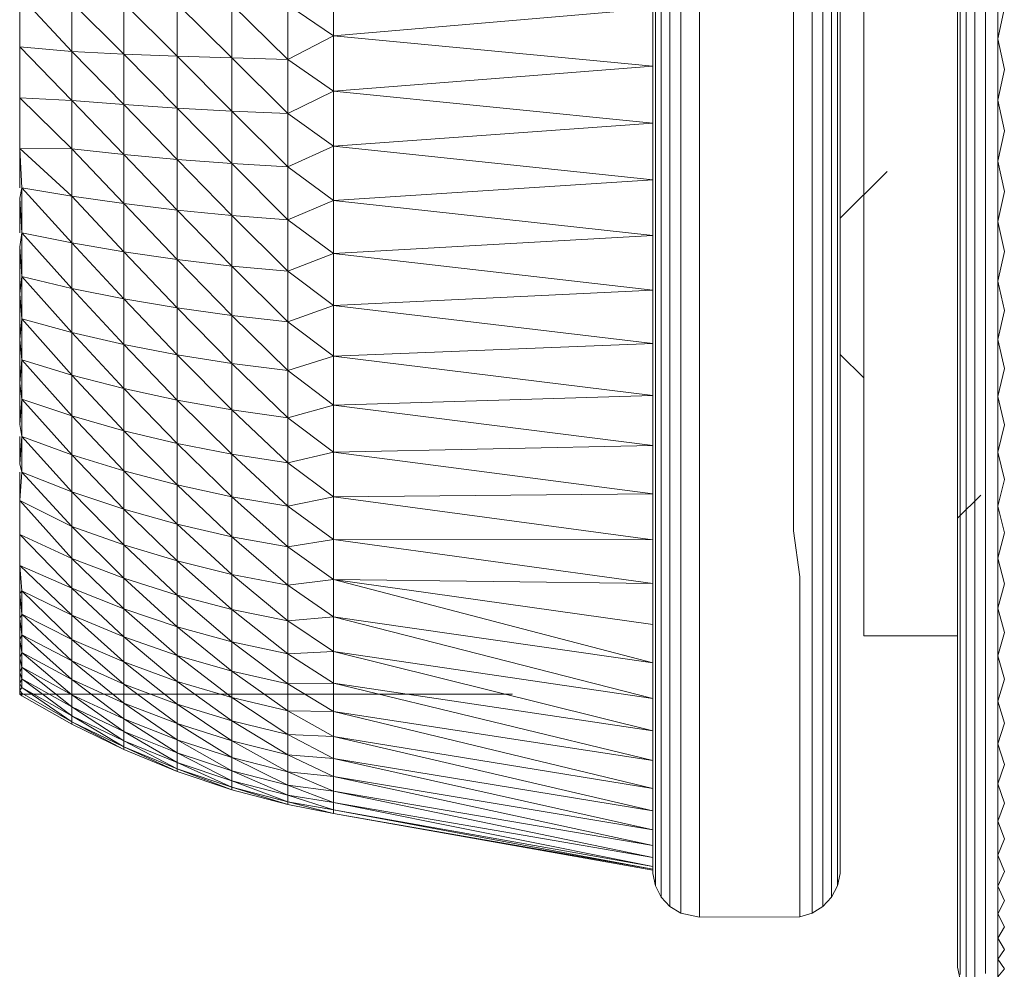
# Model space of a CAD drawing. Units: millimetres. Extents: x 1162 to 7882, y -2168 to 2584.
# Drawn here: x 4188 to 4209, y 875 to 895 of the extents above; entities that cross this region are included whole.
import ezdxf

# ---------------------------------------------------------------- set-up
doc = ezdxf.new("R2010")
doc.units = ezdxf.units.MM

# ---------------------------------------------------------------- blocks, each defined once
blk = doc.blocks.new('30036_dwg-456055-East')
at = {"lineweight": 9}
for p, q in [((870.996, 455.75), (870.996, 454.561)), ((877.808, 455.757), (877.808, 454.559)), ((877.863, 455.757), (877.863, 454.543)), ((877.989, 455.757), (877.989, 454.527)), ((878.175, 455.757), (878.175, 454.515)), ((878.407, 455.757), (878.407, 454.506)), ((878.806, 455.757), (878.806, 454.501)), ((880.806, 454.501), (880.806, 455.757)), ((881.204, 454.506), (881.204, 455.757)), ((881.437, 454.515), (881.437, 455.757)), ((881.623, 454.527), (881.623, 455.757)), ((881.748, 454.543), (881.748, 455.757)), ((881.803, 454.559), (881.803, 455.757)), ((882.306, 455.757), (882.306, 454.71)), ((884.308, 455.809), (884.308, 454.549)), ((884.363, 454.533), (884.363, 455.809)), ((884.489, 455.81), (884.489, 454.519)), ((884.674, 455.81), (884.674, 454.508)), ((884.907, 455.811), (884.907, 454.5)), ((885.169, 455.811), (885.169, 454.496)), ((864.306, 454.324), (864.306, 455.423)), ((864.306, 455.423), (865.42, 454.222)), ((866.527, 454.17), (865.42, 455.27)), ((865.42, 455.27), (865.42, 454.222)), ((867.666, 454.125), (866.527, 455.254)), ((866.527, 455.254), (866.527, 454.17)), ((868.833, 454.087), (867.666, 455.24)), ((867.666, 455.24), (867.666, 454.125)), ((870.023, 454.056), (868.833, 455.227)), ((868.833, 455.227), (868.833, 454.087)), ((870.023, 455.218), (870.996, 454.561)), ((870.023, 455.218), (870.023, 454.056)), ((877.806, 455.141), (870.996, 454.561)), ((881.806, 453.914), (881.806, 455.141)), ((884.306, 455.26), (884.306, 454.313)), ((885.306, 455.153), (885.169, 454.496)), ((882.306, 454.71), (882.306, 453.67)), ((870.996, 454.561), (870.023, 454.056)), ((877.806, 453.914), (870.996, 454.561)), ((870.996, 454.561), (870.996, 453.378)), ((877.808, 454.559), (877.808, 453.367)), ((877.863, 454.543), (877.863, 453.333)), ((877.989, 454.527), (877.989, 453.303)), ((878.175, 454.515), (878.175, 453.278)), ((878.407, 454.506), (878.407, 453.26)), ((878.806, 454.501), (878.806, 453.25)), ((880.806, 453.25), (880.806, 454.501)), ((881.204, 453.26), (881.204, 454.506)), ((881.437, 453.278), (881.437, 454.515)), ((881.623, 453.303), (881.623, 454.527)), ((881.748, 453.333), (881.748, 454.543)), ((881.803, 453.367), (881.803, 454.559)), ((881.806, 453.499), (881.806, 454.527)), ((884.308, 454.549), (884.308, 453.293)), ((884.363, 453.262), (884.363, 454.533)), ((884.489, 453.233), (884.489, 454.519)), ((884.674, 454.508), (884.674, 453.21)), ((884.907, 454.5), (884.907, 453.194)), ((885.169, 454.496), (885.306, 453.839)), ((885.169, 454.496), (885.169, 453.185)), ((864.306, 453.232), (864.306, 454.324)), ((864.306, 454.324), (865.42, 453.18)), ((864.306, 454.324), (865.42, 454.222)), ((884.306, 454.313), (884.306, 453.154)), ((865.42, 453.18), (865.42, 454.222)), ((866.527, 454.17), (865.42, 454.222)), ((866.527, 453.093), (865.42, 454.222)), ((867.666, 454.125), (866.527, 454.17)), ((867.666, 453.017), (866.527, 454.17)), ((866.527, 454.17), (866.527, 453.093)), ((868.833, 454.087), (867.666, 454.125)), ((868.833, 452.953), (867.666, 454.125)), ((867.666, 454.125), (867.666, 453.017)), ((870.023, 454.056), (868.833, 454.087)), ((870.023, 452.902), (868.833, 454.087)), ((868.833, 454.087), (868.833, 452.953)), ((870.023, 454.056), (870.996, 453.378)), ((870.023, 454.056), (870.023, 452.902)), ((877.806, 453.914), (870.996, 453.378)), ((881.806, 452.693), (881.806, 453.914)), ((885.306, 453.839), (885.169, 453.185)), ((877.806, 453.807), (877.806, 453.302)), ((882.306, 453.67), (882.306, 452.641)), ((864.306, 452.153), (864.306, 453.232)), ((864.306, 453.232), (865.42, 453.18)), ((864.306, 453.232), (865.42, 452.15)), ((870.996, 453.378), (870.023, 452.902)), ((877.806, 452.693), (870.996, 453.378)), ((870.996, 453.378), (870.996, 452.205)), ((877.808, 453.367), (877.808, 452.184)), ((877.863, 453.333), (877.863, 452.134)), ((877.989, 453.303), (877.989, 452.088)), ((878.175, 453.278), (878.175, 452.051)), ((878.407, 453.26), (878.407, 452.025)), ((878.806, 453.25), (878.806, 452.009)), ((880.806, 452.009), (880.806, 453.25)), ((881.204, 452.025), (881.204, 453.26)), ((881.437, 452.051), (881.437, 453.278)), ((881.623, 452.088), (881.623, 453.303)), ((881.748, 452.134), (881.748, 453.333)), ((881.803, 452.184), (881.803, 453.367)), ((884.308, 453.293), (884.308, 452.046)), ((884.363, 451.999), (884.363, 453.262)), ((884.489, 451.956), (884.489, 453.233)), ((884.674, 451.921), (884.674, 453.21)), ((884.907, 453.194), (884.907, 451.896)), ((885.169, 453.185), (885.306, 452.531)), ((885.169, 453.185), (885.169, 451.884)), ((865.42, 453.18), (865.42, 452.15)), ((865.42, 453.18), (866.527, 452.027)), ((865.42, 453.18), (866.527, 453.093)), ((866.527, 452.027), (866.527, 453.093)), ((867.666, 453.017), (866.527, 453.093)), ((867.666, 451.921), (866.527, 453.093)), ((868.833, 452.953), (867.666, 453.017)), ((868.833, 451.832), (867.666, 453.017)), ((867.666, 453.017), (867.666, 451.921)), ((884.306, 453.154), (884.306, 451.876)), ((870.023, 452.902), (868.833, 452.953)), ((870.023, 451.761), (868.833, 452.953)), ((868.833, 452.953), (868.833, 451.832)), ((870.023, 452.902), (870.996, 452.205)), ((870.023, 452.902), (870.023, 451.761)), ((877.806, 452.693), (870.996, 452.205)), ((881.806, 451.486), (881.806, 452.693)), ((882.306, 452.641), (882.306, 451.63)), ((885.306, 452.531), (885.169, 451.884)), ((864.306, 451.312), (864.306, 452.153)), ((864.306, 452.153), (865.42, 452.15)), ((864.306, 452.153), (865.42, 451.135)), ((864.306, 452.153), (864.351, 451.312)), ((865.42, 452.15), (866.527, 452.027)), ((865.42, 452.15), (866.527, 450.978)), ((865.42, 452.15), (865.42, 451.135)), ((870.996, 452.205), (870.023, 451.761)), ((877.806, 451.486), (870.996, 452.205)), ((870.996, 452.205), (870.996, 451.048)), ((877.808, 452.184), (877.808, 451.015)), ((877.863, 452.134), (877.863, 450.948)), ((881.748, 450.948), (881.748, 452.134)), ((881.806, 451.021), (881.803, 452.184)), ((881.803, 451.015), (881.803, 452.184)), ((866.527, 452.027), (866.527, 450.978)), ((866.527, 452.027), (867.666, 450.842)), ((866.527, 452.027), (867.666, 451.921)), ((867.666, 450.842), (867.666, 451.921)), ((868.833, 451.832), (867.666, 451.921)), ((868.833, 450.728), (867.666, 451.921)), ((877.989, 452.088), (877.989, 450.888)), ((878.175, 452.051), (878.175, 450.839)), ((878.407, 452.025), (878.407, 450.803)), ((878.806, 452.009), (878.806, 450.783)), ((880.806, 450.783), (880.806, 452.009)), ((881.204, 450.803), (881.204, 452.025)), ((881.437, 450.839), (881.437, 452.051)), ((881.623, 450.888), (881.623, 452.088)), ((884.308, 452.046), (884.308, 450.812)), ((884.363, 450.75), (884.363, 451.999)), ((884.489, 450.693), (884.489, 451.956)), ((884.674, 450.646), (884.674, 451.921)), ((870.023, 451.761), (868.833, 451.832)), ((870.023, 450.636), (868.833, 451.832)), ((868.833, 451.832), (868.833, 450.728)), ((870.023, 451.761), (870.996, 451.048)), ((870.023, 451.761), (870.023, 450.636)), ((884.306, 451.876), (884.306, 450.613)), ((884.907, 450.613), (884.907, 451.896)), ((885.169, 451.884), (885.306, 451.236)), ((885.169, 451.884), (885.169, 450.596)), ((881.806, 451.625), (881.803, 441.856)), ((882.806, 451.661), (881.806, 450.666)), ((881.806, 451.207), (881.806, 451.625)), ((881.806, 451.625), (881.806, 442.876)), ((882.306, 451.63), (882.306, 450.642)), ((864.306, 451.094), (864.351, 451.312)), ((865.42, 451.135), (864.351, 451.312)), ((864.351, 451.312), (865.42, 450.14)), ((864.351, 451.312), (864.351, 450.356)), ((877.806, 451.486), (870.996, 451.048)), ((881.806, 450.296), (881.806, 451.486)), ((864.306, 450.356), (864.306, 451.094)), ((864.306, 451.094), (864.351, 450.356)), ((866.527, 450.978), (865.42, 451.135)), ((865.42, 451.135), (866.527, 449.95)), ((865.42, 451.135), (865.42, 450.14)), ((881.806, 450.853), (881.806, 451.207)), ((885.306, 451.236), (885.169, 450.596)), ((866.527, 450.978), (867.666, 450.842)), ((866.527, 450.978), (867.666, 449.785)), ((866.527, 450.978), (866.527, 449.95)), ((870.996, 451.048), (870.023, 450.636)), ((877.806, 450.296), (870.996, 451.048)), ((870.996, 451.048), (870.996, 449.912)), ((877.808, 451.015), (877.808, 449.864)), ((877.863, 450.948), (877.863, 449.782)), ((877.989, 450.888), (877.989, 449.707)), ((881.623, 449.707), (881.623, 450.888)), ((881.748, 449.782), (881.748, 450.948)), ((881.803, 449.864), (881.803, 451.015)), ((867.666, 450.842), (867.666, 449.785)), ((867.666, 450.842), (868.833, 449.646)), ((867.666, 450.842), (868.833, 450.728)), ((870.023, 450.636), (868.833, 450.728)), ((870.023, 449.535), (868.833, 450.728)), ((868.833, 449.646), (868.833, 450.728)), ((877.806, 450.701), (877.806, 450.452)), ((877.806, 450.701), (877.806, 439.101)), ((877.806, 450.701), (877.808, 438.503)), ((878.175, 450.839), (878.175, 449.646)), ((878.407, 450.803), (878.407, 449.602)), ((878.806, 450.783), (878.806, 449.576)), ((880.806, 449.576), (880.806, 450.783)), ((881.204, 449.602), (881.204, 450.803)), ((881.437, 449.646), (881.437, 450.839)), ((881.806, 450.853), (881.806, 439.101)), ((881.806, 450.667), (881.806, 450.666)), ((884.308, 450.812), (884.308, 449.596)), ((884.363, 449.518), (884.363, 450.75)), ((884.489, 449.448), (884.489, 450.693)), ((870.023, 450.636), (870.996, 449.912)), ((870.023, 450.636), (870.023, 449.535)), ((877.806, 450.452), (877.806, 437.314)), ((882.306, 450.642), (882.306, 449.682)), ((884.306, 450.613), (884.306, 449.369)), ((884.674, 449.39), (884.674, 450.646)), ((884.907, 449.348), (884.907, 450.613)), ((885.169, 450.596), (885.306, 449.956)), ((885.169, 450.596), (885.169, 449.327)), ((864.306, 450.058), (864.351, 450.356)), ((865.42, 450.14), (864.351, 450.356)), ((864.351, 450.356), (865.42, 449.17)), ((864.351, 450.356), (864.351, 449.423)), ((877.806, 450.296), (870.996, 449.912)), ((881.806, 449.13), (881.806, 450.296)), ((864.306, 449.052), (864.306, 450.058)), ((864.306, 450.058), (864.351, 449.423)), ((866.527, 449.95), (865.42, 450.14)), ((865.42, 450.14), (866.527, 448.947)), ((865.42, 450.14), (865.42, 449.17)), ((867.666, 449.785), (866.527, 449.95)), ((866.527, 449.95), (867.666, 448.753)), ((866.527, 449.95), (866.527, 448.947)), ((870.996, 449.912), (870.023, 449.535)), ((877.806, 449.13), (870.996, 449.912)), ((870.996, 449.912), (870.996, 448.802)), ((877.808, 449.864), (877.808, 448.737)), ((881.803, 448.737), (881.803, 449.864)), ((885.306, 449.956), (885.169, 449.327)), ((867.666, 449.785), (868.833, 449.646)), ((867.666, 449.785), (868.833, 448.591)), ((867.666, 449.785), (867.666, 448.753)), ((870.023, 449.535), (868.833, 449.646)), ((870.023, 448.46), (868.833, 449.646)), ((868.833, 449.646), (868.833, 448.591)), ((877.863, 449.782), (877.863, 448.639)), ((877.989, 449.707), (877.989, 448.55)), ((878.175, 449.646), (878.175, 448.477)), ((881.437, 448.477), (881.437, 449.646)), ((881.623, 448.55), (881.623, 449.707)), ((881.748, 448.639), (881.748, 449.782)), ((882.306, 449.682), (882.306, 448.757)), ((864.306, 449.052), (864.351, 449.423)), ((865.42, 449.17), (864.351, 449.423)), ((864.351, 449.423), (865.42, 448.229)), ((864.351, 449.423), (864.351, 448.518)), ((870.023, 449.535), (870.996, 448.802)), ((870.023, 449.535), (870.023, 448.46)), ((878.407, 449.602), (878.407, 448.425)), ((878.806, 449.576), (878.806, 448.394)), ((880.806, 448.394), (880.806, 449.576)), ((881.204, 448.425), (881.204, 449.602)), ((884.308, 449.596), (884.308, 448.403)), ((884.363, 448.309), (884.363, 449.518)), ((884.489, 448.225), (884.489, 449.448)), ((884.306, 449.369), (884.306, 448.15)), ((884.306, 449.216), (884.306, 447.87)), ((884.306, 449.216), (884.306, 447.028)), ((884.674, 448.156), (884.674, 449.39)), ((884.907, 448.106), (884.907, 449.348)), ((885.169, 449.327), (885.306, 448.697)), ((885.169, 449.327), (885.169, 448.08)), ((864.306, 448.081), (864.306, 449.052)), ((864.306, 449.052), (864.351, 448.518)), ((866.527, 448.947), (865.42, 449.17)), ((865.42, 449.17), (866.527, 447.974)), ((865.42, 449.17), (865.42, 448.229)), ((877.806, 449.13), (870.996, 448.802)), ((881.806, 447.991), (881.806, 449.13)), ((867.666, 448.753), (866.527, 448.947)), ((866.527, 448.947), (867.666, 447.753)), ((866.527, 448.947), (866.527, 447.974)), ((870.996, 448.802), (870.023, 448.46)), ((877.806, 447.991), (870.996, 448.802)), ((870.996, 448.802), (870.996, 447.723)), ((868.833, 448.591), (867.666, 448.753)), ((867.666, 448.753), (868.833, 447.567)), ((867.666, 448.753), (867.666, 447.753)), ((870.023, 448.46), (868.833, 448.591)), ((870.023, 447.417), (868.833, 448.591)), ((868.833, 448.591), (868.833, 447.567)), ((877.808, 448.737), (877.808, 447.638)), ((877.863, 448.639), (877.863, 447.524)), ((881.748, 447.524), (881.748, 448.639)), ((881.803, 447.638), (881.803, 448.737)), ((882.306, 448.757), (882.306, 447.87)), ((885.306, 448.697), (885.169, 448.08)), ((864.306, 448.081), (864.351, 448.518)), ((865.42, 448.229), (864.351, 448.518)), ((864.351, 448.518), (865.42, 447.321)), ((864.351, 448.518), (864.351, 447.645)), ((870.023, 448.46), (870.996, 447.723)), ((870.023, 448.46), (870.023, 447.417)), ((877.806, 439.101), (877.806, 448.511)), ((877.808, 438.503), (877.806, 448.511)), ((877.989, 448.55), (877.989, 447.421)), ((878.175, 448.477), (878.175, 447.337)), ((878.407, 448.425), (878.407, 447.276)), ((878.806, 448.394), (878.806, 447.241)), ((880.806, 447.241), (880.806, 448.394)), ((881.204, 447.276), (881.204, 448.425)), ((881.437, 447.337), (881.437, 448.477)), ((881.623, 447.421), (881.623, 448.55)), ((884.308, 448.403), (884.308, 447.235)), ((866.527, 447.974), (865.42, 448.229)), ((865.42, 448.229), (866.527, 447.034)), ((865.42, 448.229), (865.42, 447.321)), ((884.306, 448.15), (884.306, 446.959)), ((884.363, 447.127), (884.363, 448.309)), ((884.489, 447.029), (884.489, 448.225)), ((884.674, 446.949), (884.674, 448.156)), ((864.306, 447.15), (864.306, 448.081)), ((864.306, 448.081), (864.351, 447.645)), ((867.666, 447.753), (866.527, 447.974)), ((866.527, 447.974), (867.666, 446.787)), ((866.527, 447.974), (866.527, 447.034)), ((877.806, 447.991), (870.996, 447.723)), ((877.806, 436.779), (877.806, 447.944)), ((881.806, 446.885), (881.806, 447.991)), ((884.907, 446.892), (884.907, 448.106)), ((885.169, 448.08), (885.306, 447.464)), ((885.169, 448.08), (885.169, 446.862)), ((868.833, 447.567), (867.666, 447.753)), ((867.666, 447.753), (868.833, 446.579)), ((867.666, 447.753), (867.666, 446.787)), ((870.996, 447.723), (870.023, 447.417)), ((877.806, 446.885), (870.996, 447.723)), ((870.996, 447.723), (870.996, 446.68)), ((881.806, 447.762), (881.806, 447.772)), ((881.806, 447.762), (882.306, 447.26)), ((882.306, 447.87), (882.306, 447.028)), ((864.306, 447.15), (864.351, 447.645)), ((865.42, 447.321), (864.351, 447.645)), ((864.351, 447.645), (865.42, 446.45)), ((864.351, 447.645), (864.351, 446.807)), ((870.023, 447.417), (868.833, 447.567)), ((870.023, 446.411), (868.833, 447.567)), ((868.833, 447.567), (868.833, 446.579)), ((877.808, 447.638), (877.808, 446.57)), ((877.863, 447.524), (877.863, 446.442)), ((881.748, 446.442), (881.748, 447.524)), ((881.803, 446.57), (881.803, 447.638)), ((866.527, 447.034), (865.42, 447.321)), ((865.42, 447.321), (866.527, 446.134)), ((865.42, 447.321), (865.42, 446.45)), ((870.023, 447.417), (870.996, 446.68)), ((870.023, 447.417), (870.023, 446.411)), ((877.989, 447.421), (877.989, 446.326)), ((878.175, 447.337), (878.175, 446.23)), ((881.437, 446.23), (881.437, 447.337)), ((881.623, 446.326), (881.623, 447.421)), ((885.306, 447.464), (885.169, 446.862)), ((864.306, 446.264), (864.306, 447.15)), ((864.306, 447.15), (864.351, 446.807)), ((878.407, 447.276), (878.407, 446.162)), ((878.806, 447.241), (878.806, 446.122)), ((880.806, 446.122), (880.806, 447.241)), ((881.204, 446.162), (881.204, 447.276)), ((884.308, 447.235), (884.308, 446.098)), ((884.363, 445.976), (884.363, 447.127)), ((867.666, 446.787), (866.527, 447.034)), ((866.527, 447.034), (867.666, 445.86)), ((866.527, 447.034), (866.527, 446.134)), ((877.806, 446.885), (870.996, 446.68)), ((881.806, 445.816), (881.806, 446.885)), ((882.306, 447.028), (882.306, 446.234)), ((884.306, 446.959), (884.306, 445.802)), ((884.489, 445.865), (884.489, 447.029)), ((884.674, 445.774), (884.674, 446.949)), ((884.907, 445.709), (884.907, 446.892)), ((864.306, 446.264), (864.351, 446.807)), ((865.42, 446.45), (864.351, 446.807)), ((864.351, 446.807), (865.42, 445.619)), ((864.351, 446.807), (864.351, 446.008)), ((868.833, 446.579), (867.666, 446.787)), ((867.666, 446.787), (868.833, 445.631)), ((867.666, 446.787), (867.666, 445.86)), ((870.996, 446.68), (870.023, 446.411)), ((877.806, 445.816), (870.996, 446.68)), ((870.996, 446.68), (870.996, 445.678)), ((885.169, 446.862), (885.306, 446.26)), ((885.169, 446.862), (885.169, 445.675)), ((870.023, 446.411), (868.833, 446.579)), ((870.023, 445.446), (868.833, 446.579)), ((868.833, 446.579), (868.833, 445.631)), ((877.808, 446.57), (877.808, 445.539)), ((881.803, 445.539), (881.803, 446.57)), ((864.306, 446.264), (864.351, 446.008)), ((866.527, 446.134), (865.42, 446.45)), ((865.42, 446.45), (866.527, 445.275)), ((865.42, 446.45), (865.42, 445.619)), ((870.023, 446.411), (870.996, 445.678)), ((870.023, 446.411), (870.023, 445.446)), ((877.863, 446.442), (877.863, 445.397)), ((877.989, 446.326), (877.989, 445.267)), ((881.623, 445.267), (881.623, 446.326)), ((881.748, 445.397), (881.748, 446.442)), ((885.306, 446.26), (885.169, 445.675)), ((867.666, 445.86), (866.527, 446.134)), ((866.527, 446.134), (867.666, 444.977)), ((866.527, 446.134), (866.527, 445.275)), ((878.175, 446.23), (878.175, 445.16)), ((878.407, 446.162), (878.407, 445.084)), ((878.806, 446.122), (878.806, 445.04)), ((880.806, 445.04), (880.806, 446.122)), ((881.204, 445.084), (881.204, 446.162)), ((881.437, 445.16), (881.437, 446.23)), ((882.306, 446.234), (882.306, 445.494)), ((884.308, 446.098), (884.308, 444.995)), ((864.306, 445.428), (864.306, 446.008)), ((864.306, 445.428), (864.351, 446.008)), ((865.42, 445.619), (864.351, 446.008)), ((864.351, 446.008), (865.42, 444.833)), ((864.351, 446.008), (864.351, 445.252)), ((868.833, 445.631), (867.666, 445.86)), ((867.666, 445.86), (868.833, 444.727)), ((867.666, 445.86), (867.666, 444.977)), ((884.306, 445.867), (884.306, 438.239)), ((884.306, 445.867), (884.306, 437.559)), ((884.363, 444.859), (884.363, 445.976)), ((884.489, 444.736), (884.489, 445.865)), ((870.023, 445.446), (868.833, 445.631)), ((870.023, 444.526), (868.833, 445.631)), ((868.833, 445.631), (868.833, 444.727)), ((870.996, 445.678), (870.023, 445.446)), ((877.806, 445.816), (870.996, 445.678)), ((877.806, 444.789), (870.996, 445.678)), ((870.996, 445.678), (870.996, 444.721)), ((881.806, 444.789), (881.806, 445.816)), ((884.306, 445.802), (884.306, 444.683)), ((884.674, 444.634), (884.674, 445.774)), ((884.907, 444.562), (884.907, 445.709)), ((885.169, 445.675), (885.306, 445.09)), ((885.169, 445.675), (885.169, 444.524)), ((864.306, 445.428), (864.351, 445.252)), ((866.527, 445.275), (865.42, 445.619)), ((865.42, 445.619), (866.527, 444.462)), ((865.42, 445.619), (865.42, 444.833)), ((870.023, 445.446), (870.996, 444.721)), ((870.023, 445.446), (870.023, 444.526)), ((877.808, 445.539), (877.808, 444.549)), ((881.803, 444.549), (881.803, 445.539)), ((882.306, 445.494), (882.306, 444.811)), ((864.306, 444.645), (864.306, 445.252)), ((864.306, 444.645), (864.351, 445.252)), ((865.42, 444.833), (864.351, 445.252)), ((864.351, 445.252), (865.42, 444.094)), ((867.666, 444.977), (866.527, 445.275)), ((866.527, 445.275), (867.666, 444.141)), ((866.527, 445.275), (866.527, 444.462)), ((877.863, 445.397), (877.863, 444.392)), ((877.989, 445.267), (877.989, 444.25)), ((881.623, 444.25), (881.623, 445.267)), ((881.748, 444.392), (881.748, 445.397)), ((878.175, 445.16), (878.175, 444.133)), ((878.407, 445.084), (878.407, 444.05)), ((878.806, 445.04), (878.806, 444.001)), ((880.806, 444.001), (880.806, 445.04)), ((881.204, 444.05), (881.204, 445.084)), ((881.437, 444.133), (881.437, 445.16)), ((884.306, 445.051), (884.306, 436.426)), ((884.306, 445.051), (884.308, 435.906)), ((884.308, 444.995), (884.308, 443.932)), ((885.306, 445.09), (885.169, 444.524)), ((866.527, 444.462), (865.42, 444.833)), ((865.42, 444.833), (866.527, 443.698)), ((865.42, 444.833), (865.42, 444.094)), ((868.833, 444.727), (867.666, 444.977)), ((867.666, 444.977), (868.833, 443.871)), ((867.666, 444.977), (867.666, 444.141)), ((877.806, 444.789), (870.996, 444.721)), ((881.806, 443.808), (881.806, 444.789)), ((882.306, 444.811), (882.306, 444.189)), ((884.363, 443.782), (884.363, 444.859)), ((864.306, 443.921), (864.306, 444.645)), ((864.306, 444.645), (865.42, 444.094)), ((864.306, 444.645), (865.42, 443.406)), ((870.023, 444.526), (868.833, 444.727)), ((870.023, 443.654), (868.833, 444.727)), ((868.833, 444.727), (868.833, 443.871)), ((870.996, 444.721), (870.023, 444.526)), ((877.806, 443.808), (870.996, 444.721)), ((870.996, 444.721), (870.996, 443.812)), ((884.306, 444.266), (884.806, 444.757)), ((884.306, 444.741), (884.306, 435.564)), ((884.306, 444.683), (884.306, 443.605)), ((884.489, 443.646), (884.489, 444.736)), ((884.674, 443.534), (884.674, 444.634)), ((867.666, 444.141), (866.527, 444.462)), ((866.527, 444.462), (867.666, 443.355)), ((866.527, 444.462), (866.527, 443.698)), ((870.023, 444.526), (870.996, 443.812)), ((870.023, 444.526), (870.023, 443.654)), ((877.806, 444.549), (877.806, 443.808)), ((877.806, 444.549), (877.806, 443.808)), ((877.808, 444.549), (877.808, 443.602)), ((877.863, 444.392), (877.863, 443.432)), ((881.748, 443.432), (881.748, 444.392)), ((881.803, 444.549), (881.803, 443.602)), ((881.803, 443.602), (881.803, 444.549)), ((881.806, 444.549), (881.806, 444.292)), ((884.907, 443.455), (884.907, 444.562)), ((885.169, 444.524), (885.306, 443.959)), ((885.169, 444.524), (885.169, 443.414)), ((877.989, 444.25), (877.989, 443.278)), ((881.623, 443.278), (881.623, 444.25)), ((881.806, 444.292), (881.806, 443.335)), ((882.306, 444.189), (882.306, 443.632)), ((884.306, 444.266), (884.306, 444.268)), ((866.527, 443.698), (865.42, 444.094)), ((865.42, 444.094), (866.527, 442.987)), ((865.42, 444.094), (865.42, 443.406)), ((868.833, 443.871), (867.666, 444.141)), ((867.666, 444.141), (868.833, 443.068)), ((867.666, 444.141), (867.666, 443.355)), ((878.175, 444.133), (878.175, 443.151)), ((878.407, 444.05), (878.407, 443.061)), ((878.806, 444.001), (878.806, 443.008)), ((880.942, 443.014), (880.806, 444.001)), ((881.204, 443.061), (881.204, 444.05)), ((881.437, 443.151), (881.437, 444.133)), ((885.306, 443.959), (885.169, 443.414)), ((864.306, 443.258), (864.306, 443.921)), ((864.306, 443.921), (865.42, 443.406)), ((864.306, 443.921), (865.42, 442.773)), ((870.023, 443.654), (868.833, 443.871)), ((870.023, 442.836), (868.833, 443.871)), ((868.833, 443.871), (868.833, 443.068)), ((870.996, 443.812), (870.023, 443.654)), ((877.806, 443.808), (870.996, 443.812)), ((877.806, 442.876), (870.996, 443.812)), ((870.996, 443.812), (870.996, 442.958)), ((877.806, 443.808), (877.806, 442.876)), ((877.806, 443.808), (877.806, 442.876)), ((881.806, 442.876), (881.806, 443.808)), ((884.308, 443.932), (884.308, 442.91)), ((884.363, 442.747), (884.363, 443.782)), ((867.666, 443.355), (866.527, 443.698)), ((866.527, 443.698), (867.666, 442.624)), ((866.527, 443.698), (866.527, 442.987)), ((870.023, 443.654), (870.996, 442.958)), ((870.023, 443.654), (870.023, 442.836)), ((877.808, 443.602), (877.808, 442.704)), ((881.803, 443.602), (881.803, 442.704)), ((881.803, 442.704), (881.803, 443.602)), ((882.306, 443.632), (882.306, 443.143)), ((884.306, 443.605), (884.306, 442.574)), ((884.489, 442.6), (884.489, 443.646)), ((884.674, 442.479), (884.674, 443.534)), ((866.527, 442.987), (865.42, 443.406)), ((865.42, 443.406), (866.527, 442.332)), ((865.42, 443.406), (865.42, 442.773)), ((868.833, 443.068), (867.666, 443.355)), ((867.666, 443.355), (868.833, 442.32)), ((867.666, 443.355), (867.666, 442.624)), ((877.863, 443.432), (877.863, 442.521)), ((881.748, 442.521), (881.748, 443.432)), ((881.806, 443.335), (881.806, 442.431)), ((884.907, 442.392), (884.907, 443.455)), ((885.169, 443.414), (885.306, 442.869)), ((885.169, 443.414), (885.169, 442.347)), ((864.306, 442.66), (864.306, 443.258)), ((864.306, 443.258), (865.42, 442.773)), ((864.306, 443.258), (864.351, 442.717)), ((864.306, 443.258), (865.42, 442.196)), ((877.989, 443.278), (877.989, 442.356)), ((878.175, 443.151), (878.175, 442.219)), ((881.437, 442.219), (881.437, 443.151)), ((881.623, 442.356), (881.623, 443.278)), ((882.306, 443.143), (882.306, 442.725)), ((867.666, 442.624), (866.527, 442.987)), ((866.527, 442.987), (867.666, 441.951)), ((866.527, 442.987), (866.527, 442.332)), ((870.023, 442.836), (868.833, 443.068)), ((870.023, 442.075), (868.833, 443.068)), ((868.833, 443.068), (868.833, 442.32)), ((870.996, 442.958), (870.023, 442.836)), ((877.806, 442.876), (870.996, 442.958)), ((877.806, 441.999), (870.996, 442.958)), ((877.806, 441.18), (870.996, 442.958)), ((870.996, 442.958), (870.996, 442.16)), ((878.407, 443.061), (878.407, 442.122)), ((878.806, 443.008), (878.806, 442.066)), ((880.942, 442.072), (880.942, 443.014)), ((881.204, 442.122), (881.204, 443.061)), ((884.306, 442.91), (884.306, 442.725)), ((884.308, 442.91), (884.308, 441.934)), ((864.306, 442.66), (864.351, 442.717)), ((864.351, 442.717), (864.351, 442.219)), ((864.351, 442.717), (865.42, 441.679)), ((864.351, 442.717), (865.42, 442.196)), ((866.527, 442.332), (865.42, 442.773)), ((865.42, 442.773), (866.527, 441.736)), ((865.42, 442.773), (865.42, 442.196)), ((870.023, 442.836), (870.996, 442.16)), ((870.023, 442.836), (870.023, 442.075)), ((877.806, 442.876), (877.806, 441.999)), ((877.806, 442.876), (877.806, 441.999)), ((877.808, 442.704), (877.806, 441.999)), ((881.803, 441.856), (881.806, 442.876)), ((881.803, 442.704), (881.803, 441.856)), ((881.803, 441.856), (881.803, 442.704)), ((882.306, 442.725), (882.306, 442.379)), ((884.306, 442.725), (884.306, 442.379)), ((884.363, 441.759), (884.363, 442.747)), ((885.306, 442.869), (885.169, 442.347)), ((864.306, 442.13), (864.306, 442.66)), ((864.306, 442.66), (864.351, 442.219)), ((868.833, 442.32), (867.666, 442.624)), ((867.666, 442.624), (868.833, 441.63)), ((867.666, 442.624), (867.666, 441.951)), ((877.863, 442.521), (877.863, 441.662)), ((881.748, 441.662), (881.748, 442.521)), ((884.306, 442.574), (884.306, 441.593)), ((884.489, 441.601), (884.489, 442.6)), ((884.674, 441.47), (884.674, 442.479)), ((867.666, 441.951), (866.527, 442.332)), ((866.527, 442.332), (867.666, 441.337)), ((866.527, 442.332), (866.527, 441.736)), ((870.023, 442.075), (868.833, 442.32)), ((870.023, 441.373), (868.833, 442.32)), ((868.833, 442.32), (868.833, 441.63)), ((877.989, 442.356), (877.989, 441.486)), ((881.623, 441.486), (881.623, 442.356)), ((881.806, 442.431), (881.806, 441.582)), ((882.306, 442.379), (882.306, 442.108)), ((884.306, 442.379), (884.306, 442.108)), ((884.907, 441.377), (884.907, 442.392)), ((885.169, 442.347), (885.306, 441.826)), ((885.169, 442.347), (885.169, 441.329)), ((864.306, 442.13), (864.351, 442.219)), ((864.306, 441.672), (864.306, 442.13)), ((864.306, 442.13), (864.351, 441.781)), ((864.351, 442.219), (864.351, 441.781)), ((864.351, 442.219), (865.42, 441.223)), ((864.351, 442.219), (865.42, 441.679)), ((866.527, 441.736), (865.42, 442.196)), ((865.42, 441.679), (865.42, 442.196)), ((866.527, 441.201), (865.42, 442.196)), ((870.996, 442.16), (870.023, 442.075)), ((870.023, 442.075), (870.996, 441.423)), ((870.023, 442.075), (870.023, 441.373)), ((877.806, 441.18), (870.996, 442.16)), ((877.806, 440.422), (870.996, 442.16)), ((870.996, 442.16), (870.996, 441.423)), ((878.175, 442.219), (878.175, 441.341)), ((878.407, 442.122), (878.407, 441.238)), ((878.806, 442.066), (878.806, 441.177)), ((880.942, 442.072), (880.942, 441.184)), ((881.204, 441.238), (881.204, 442.122)), ((881.437, 441.341), (881.437, 442.219)), ((882.306, 442.108), (882.306, 441.913)), ((884.306, 442.108), (884.306, 441.913)), ((868.833, 441.63), (867.666, 441.951)), ((867.666, 441.951), (868.833, 441.003)), ((867.666, 441.951), (867.666, 441.337)), ((877.806, 441.999), (877.806, 441.18)), ((877.806, 441.999), (877.806, 441.18)), ((881.803, 441.856), (881.803, 441.064)), ((881.803, 441.064), (881.803, 441.856)), ((882.306, 441.913), (882.306, 441.796)), ((884.306, 441.913), (884.306, 441.796)), ((884.308, 441.934), (884.308, 441.008)), ((864.306, 441.672), (864.351, 441.781)), ((864.306, 441.287), (864.306, 441.672)), ((864.306, 441.672), (864.351, 441.403)), ((864.351, 441.781), (864.351, 441.403)), ((864.351, 441.781), (865.42, 440.83)), ((864.351, 441.781), (865.42, 441.223)), ((865.42, 441.223), (865.42, 441.679)), ((866.527, 440.729), (865.42, 441.679)), ((865.42, 441.679), (866.527, 441.201)), ((867.666, 441.337), (866.527, 441.736)), ((866.527, 441.736), (867.666, 440.787)), ((866.527, 441.736), (866.527, 441.201)), ((877.863, 441.662), (877.863, 440.859)), ((881.748, 440.859), (881.748, 441.662)), ((882.306, 441.796), (882.306, 441.757)), ((882.306, 441.757), (882.306, 441.796)), ((884.306, 441.757), (882.306, 441.757)), ((884.306, 441.796), (884.306, 441.757)), ((884.306, 441.757), (884.306, 441.796)), ((884.306, 441.757), (884.306, 441.625)), ((884.308, 441.757), (884.308, 441.389)), ((884.363, 440.821), (884.363, 441.759)), ((885.306, 441.826), (885.169, 441.329)), ((870.023, 441.373), (868.833, 441.63)), ((870.023, 440.734), (868.833, 441.63)), ((868.833, 441.63), (868.833, 441.003)), ((870.996, 441.423), (870.023, 441.373)), ((877.806, 440.422), (870.996, 441.423)), ((877.806, 439.728), (870.996, 441.423)), ((870.996, 441.423), (870.996, 440.75)), ((877.989, 441.486), (877.989, 440.673)), ((881.623, 440.673), (881.623, 441.486)), ((881.806, 441.582), (881.806, 440.793)), ((884.306, 441.625), (884.306, 440.696)), ((884.306, 441.593), (884.306, 440.665)), ((884.489, 440.652), (884.489, 441.601)), ((884.674, 440.513), (884.674, 441.47)), ((864.306, 441.287), (864.351, 441.403)), ((864.306, 440.977), (864.306, 441.287)), ((864.306, 441.287), (864.351, 441.089)), ((864.351, 441.403), (864.351, 441.089)), ((864.351, 441.403), (865.42, 440.503)), ((864.351, 441.403), (865.42, 440.83)), ((865.42, 440.83), (865.42, 441.223)), ((866.527, 440.323), (865.42, 441.223)), ((865.42, 441.223), (866.527, 440.729)), ((868.833, 441.003), (867.666, 441.337)), ((867.666, 441.337), (868.833, 440.44)), ((867.666, 441.337), (867.666, 440.787)), ((870.023, 441.373), (870.996, 440.75)), ((870.023, 441.373), (870.023, 440.734)), ((878.175, 441.341), (878.175, 440.519)), ((878.407, 441.238), (878.407, 440.41)), ((881.204, 441.238), (881.204, 440.41)), ((881.437, 440.519), (881.437, 441.341)), ((884.308, 441.389), (884.308, 440.493)), ((884.907, 440.414), (884.907, 441.377)), ((885.169, 441.329), (885.306, 440.833)), ((885.169, 441.329), (885.169, 440.362)), ((864.306, 440.977), (864.351, 441.089)), ((864.351, 441.089), (864.351, 440.838)), ((864.351, 441.089), (865.42, 440.243)), ((864.351, 441.089), (865.42, 440.503)), ((867.666, 440.787), (866.527, 441.201)), ((866.527, 440.729), (866.527, 441.201)), ((867.666, 440.302), (866.527, 441.201)), ((870.023, 440.734), (868.833, 441.003)), ((870.023, 440.16), (868.833, 441.003)), ((868.833, 441.003), (868.833, 440.44)), ((877.806, 441.18), (877.806, 440.422)), ((877.806, 441.18), (877.806, 440.422)), ((878.806, 441.177), (878.806, 440.346)), ((880.942, 441.184), (880.942, 440.354)), ((881.803, 441.064), (881.803, 440.33)), ((881.803, 440.33), (881.803, 441.064)), ((884.308, 441.008), (884.308, 440.135)), ((864.306, 440.744), (864.306, 440.977)), ((864.306, 440.977), (864.351, 440.838)), ((864.306, 440.744), (864.351, 440.838)), ((864.351, 440.838), (864.351, 440.653)), ((864.351, 440.838), (865.42, 440.05)), ((864.351, 440.838), (865.42, 440.243)), ((865.42, 440.503), (865.42, 440.83)), ((866.527, 439.985), (865.42, 440.83)), ((865.42, 440.83), (866.527, 440.323)), ((877.863, 440.859), (877.863, 440.114)), ((881.748, 440.114), (881.748, 440.859)), ((881.806, 440.793), (881.806, 440.066)), ((884.363, 439.937), (884.363, 440.821)), ((885.306, 440.833), (885.169, 440.362)), ((864.306, 440.59), (864.306, 440.744)), ((864.306, 440.744), (864.351, 440.653)), ((864.306, 440.59), (864.351, 440.653)), ((864.306, 440.602), (864.306, 440.519)), ((864.306, 440.515), (864.306, 440.59)), ((864.306, 440.59), (864.351, 440.534)), ((864.351, 440.653), (865.42, 439.926)), ((864.351, 440.653), (865.42, 440.05)), ((866.527, 440.323), (866.527, 440.729)), ((867.666, 439.885), (866.527, 440.729)), ((866.527, 440.729), (867.666, 440.302)), ((868.833, 440.44), (867.666, 440.787)), ((867.666, 440.787), (868.833, 439.944)), ((867.666, 440.787), (867.666, 440.302)), ((870.996, 440.75), (870.023, 440.734)), ((870.023, 440.734), (870.996, 440.145)), ((870.023, 440.734), (870.023, 440.16)), ((877.806, 439.728), (870.996, 440.75)), ((877.806, 439.101), (870.996, 440.75)), ((870.996, 440.75), (870.996, 440.145)), ((877.989, 440.673), (877.989, 439.919)), ((881.623, 439.919), (881.623, 440.673)), ((884.306, 440.696), (884.306, 439.824)), ((884.306, 440.665), (884.306, 439.795)), ((884.489, 439.758), (884.489, 440.652)), ((864.306, 440.515), (864.351, 440.534)), ((864.306, 440.519), (864.306, 440.515)), ((864.306, 440.515), (874.806, 440.515)), ((864.306, 440.515), (864.351, 440.481)), ((864.351, 440.534), (864.351, 440.481)), ((864.351, 440.534), (865.42, 439.926)), ((864.351, 440.481), (865.42, 439.872)), ((865.42, 440.243), (865.42, 440.503)), ((866.527, 439.716), (865.42, 440.503)), ((865.42, 440.503), (866.527, 439.985)), ((870.023, 440.16), (868.833, 440.44)), ((870.023, 439.655), (868.833, 440.44)), ((868.833, 440.44), (868.833, 439.944)), ((874.806, 440.519), (874.806, 440.515)), ((877.806, 440.422), (877.806, 439.728)), ((877.806, 440.422), (877.806, 439.728)), ((878.175, 440.519), (878.175, 439.758)), ((878.407, 440.41), (878.407, 439.643)), ((881.204, 440.41), (881.204, 439.643)), ((881.437, 440.519), (881.437, 439.758)), ((884.308, 440.493), (884.308, 439.652)), ((884.674, 439.61), (884.674, 440.513)), ((884.907, 439.505), (884.907, 440.414)), ((865.42, 440.05), (865.42, 440.243)), ((866.527, 439.517), (865.42, 440.243)), ((865.42, 440.243), (866.527, 439.716)), ((866.527, 439.985), (866.527, 440.323)), ((867.666, 439.537), (866.527, 440.323)), ((866.527, 440.323), (867.666, 439.885)), ((868.833, 439.944), (867.666, 440.302)), ((867.666, 439.885), (867.666, 440.302)), ((868.833, 439.517), (867.666, 440.302)), ((878.806, 440.346), (878.806, 439.576)), ((880.942, 440.354), (880.942, 439.584)), ((881.803, 440.33), (881.803, 439.657)), ((881.803, 439.657), (881.803, 440.33)), ((885.169, 440.362), (885.306, 439.893)), ((885.169, 440.362), (885.169, 439.451)), ((865.42, 439.926), (865.42, 440.05)), ((866.527, 439.389), (865.42, 440.05)), ((865.42, 440.05), (866.527, 439.517)), ((866.527, 439.716), (866.527, 439.985)), ((867.666, 439.26), (866.527, 439.985)), ((866.527, 439.985), (867.666, 439.537)), ((870.996, 440.145), (870.023, 440.16)), ((870.023, 440.16), (870.996, 439.609)), ((870.023, 440.16), (870.023, 439.655)), ((877.806, 439.101), (870.996, 440.145)), ((877.808, 438.503), (870.996, 440.145)), ((870.996, 440.145), (870.996, 439.609)), ((877.863, 440.114), (877.863, 439.432)), ((881.748, 439.432), (881.748, 440.114)), ((881.806, 440.066), (881.806, 439.406)), ((884.308, 440.135), (884.308, 439.317)), ((865.42, 439.872), (865.42, 439.926)), ((866.527, 439.332), (865.42, 439.926)), ((865.42, 439.926), (866.527, 439.389)), ((865.42, 439.872), (866.527, 439.332)), ((867.666, 439.537), (867.666, 439.885)), ((868.833, 439.161), (867.666, 439.885)), ((867.666, 439.885), (868.833, 439.517)), ((870.023, 439.655), (868.833, 439.944)), ((870.023, 439.221), (868.833, 439.944)), ((868.833, 439.944), (868.833, 439.517)), ((877.989, 439.919), (877.989, 439.228)), ((878.175, 439.758), (878.175, 439.06)), ((881.437, 439.758), (881.437, 439.06)), ((881.623, 439.919), (881.623, 439.228)), ((884.306, 439.824), (884.306, 439.012)), ((884.306, 439.795), (884.306, 438.985)), ((884.363, 439.109), (884.363, 439.937)), ((884.489, 438.921), (884.489, 439.758)), ((885.306, 439.893), (885.169, 439.451)), ((866.527, 439.517), (866.527, 439.716)), ((867.666, 439.056), (866.527, 439.716)), ((866.527, 439.716), (867.666, 439.26)), ((867.666, 439.26), (867.666, 439.537)), ((868.833, 438.878), (867.666, 439.537)), ((867.666, 439.537), (868.833, 439.161)), ((870.996, 439.609), (870.023, 439.655)), ((870.023, 439.655), (870.996, 439.144)), ((870.023, 439.655), (870.023, 439.221)), ((877.808, 438.503), (870.996, 439.609)), ((877.808, 438.027), (870.996, 439.609)), ((870.996, 439.609), (870.996, 439.144)), ((877.806, 439.728), (877.806, 439.101)), ((877.806, 439.728), (877.806, 439.101)), ((878.407, 439.643), (878.407, 438.94)), ((878.806, 439.576), (878.806, 438.87)), ((880.942, 439.584), (880.942, 438.878)), ((881.204, 439.643), (881.204, 438.94)), ((881.803, 439.657), (881.803, 439.047)), ((881.806, 439.101), (881.803, 439.657)), ((884.308, 439.652), (884.308, 438.868)), ((884.674, 438.765), (884.674, 439.61)), ((866.527, 439.389), (866.527, 439.517)), ((867.666, 438.924), (866.527, 439.517)), ((866.527, 439.517), (867.666, 439.056)), ((866.527, 439.332), (866.527, 439.389)), ((867.666, 438.866), (866.527, 439.389)), ((866.527, 439.389), (867.666, 438.924)), ((866.527, 439.332), (867.666, 438.866)), ((870.023, 439.221), (868.833, 439.517)), ((870.023, 438.858), (868.833, 439.517)), ((868.833, 439.161), (868.833, 439.517)), ((877.863, 439.432), (877.863, 438.813)), ((881.748, 439.432), (881.748, 438.813)), ((881.806, 439.406), (881.806, 438.814)), ((884.907, 438.655), (884.907, 439.505)), ((885.169, 439.451), (885.306, 439.01)), ((885.169, 439.451), (885.169, 438.598)), ((867.666, 439.056), (867.666, 439.26)), ((868.833, 438.668), (867.666, 439.26)), ((867.666, 439.26), (868.833, 438.878)), ((870.023, 438.858), (868.833, 439.161)), ((870.023, 438.57), (868.833, 439.161)), ((868.833, 438.878), (868.833, 439.161)), ((870.996, 439.144), (870.023, 439.221)), ((870.023, 439.221), (870.996, 438.755)), ((870.023, 439.221), (870.023, 438.858)), ((877.808, 438.027), (870.996, 439.144)), ((877.808, 437.622), (870.996, 439.144)), ((870.996, 439.144), (870.996, 438.755)), ((877.989, 439.228), (877.989, 438.601)), ((881.623, 439.228), (881.623, 438.601)), ((884.308, 439.317), (884.308, 438.559)), ((867.666, 438.924), (867.666, 439.056)), ((868.833, 438.533), (867.666, 439.056)), ((867.666, 439.056), (868.833, 438.668)), ((867.666, 438.866), (867.666, 438.924)), ((868.833, 438.474), (867.666, 438.924)), ((867.666, 438.924), (868.833, 438.533)), ((877.806, 439.101), (877.808, 438.503)), ((877.806, 439.101), (877.808, 438.503)), ((878.175, 439.06), (878.175, 438.427)), ((878.407, 438.94), (878.407, 438.303)), ((881.204, 438.94), (881.204, 438.303)), ((881.437, 439.06), (881.437, 438.427)), ((881.803, 439.047), (881.803, 438.503)), ((881.806, 438.544), (881.806, 439.101)), ((884.306, 439.012), (884.306, 438.263)), ((884.306, 438.985), (884.306, 438.239)), ((884.363, 438.341), (884.363, 439.109)), ((884.489, 438.144), (884.489, 438.921)), ((885.306, 439.01), (885.169, 438.598)), ((867.666, 438.866), (868.833, 438.474)), ((870.023, 438.57), (868.833, 438.878)), ((870.023, 438.356), (868.833, 438.878)), ((868.833, 438.668), (868.833, 438.878)), ((870.996, 438.755), (870.023, 438.858)), ((870.023, 438.858), (870.996, 438.441)), ((870.023, 438.858), (870.023, 438.57)), ((877.808, 437.622), (870.996, 438.755)), ((877.808, 437.287), (870.996, 438.755)), ((870.996, 438.755), (870.996, 438.441)), ((877.863, 438.813), (877.863, 438.262)), ((878.806, 438.87), (878.806, 438.231)), ((880.942, 438.878), (880.942, 438.239)), ((881.748, 438.813), (881.748, 438.262)), ((881.806, 438.814), (881.806, 438.293)), ((884.308, 438.868), (884.306, 438.263)), ((884.674, 437.981), (884.674, 438.765)), ((870.023, 438.356), (868.833, 438.668)), ((870.023, 438.219), (868.833, 438.668)), ((868.833, 438.533), (868.833, 438.668)), ((870.023, 438.219), (868.833, 438.533)), ((870.023, 438.159), (868.833, 438.533)), ((868.833, 438.474), (868.833, 438.533)), ((870.996, 438.441), (870.023, 438.57)), ((870.023, 438.57), (870.996, 438.204)), ((870.023, 438.57), (870.023, 438.356)), ((877.808, 438.503), (877.808, 438.027)), ((877.808, 438.503), (877.808, 438.027)), ((877.989, 438.601), (877.989, 438.043)), ((881.623, 438.601), (881.623, 438.043)), ((881.803, 438.503), (881.803, 438.027)), ((881.806, 438.059), (881.806, 438.544)), ((884.308, 438.559), (884.308, 437.862)), ((884.907, 437.866), (884.907, 438.655)), ((885.169, 438.598), (885.306, 438.186)), ((885.169, 438.598), (885.169, 437.806)), ((870.023, 438.159), (868.833, 438.474)), ((870.996, 438.204), (870.023, 438.356)), ((870.023, 438.356), (870.996, 438.046)), ((870.023, 438.356), (870.023, 438.219)), ((877.808, 437.287), (870.996, 438.441)), ((877.808, 437.026), (870.996, 438.441)), ((870.996, 438.441), (870.996, 438.204)), ((878.175, 438.427), (878.175, 437.863)), ((878.407, 438.303), (878.407, 437.735)), ((881.204, 438.303), (881.204, 437.735)), ((881.437, 438.427), (881.437, 437.863)), ((881.806, 438.293), (881.806, 437.845)), ((884.363, 437.635), (884.363, 438.341)), ((870.996, 438.046), (870.023, 438.219)), ((870.023, 438.219), (870.996, 437.967)), ((870.023, 438.219), (870.023, 438.159)), ((870.996, 437.967), (870.023, 438.159)), ((877.808, 437.026), (870.996, 438.204)), ((877.808, 436.839), (870.996, 438.204)), ((870.996, 438.204), (870.996, 438.046)), ((877.863, 438.262), (877.863, 437.78)), ((878.806, 438.231), (878.806, 437.66)), ((880.942, 438.239), (880.942, 437.669)), ((881.748, 438.262), (881.748, 437.78)), ((884.306, 438.263), (884.306, 437.581)), ((884.306, 438.239), (884.306, 437.559)), ((884.489, 437.43), (884.489, 438.144)), ((885.306, 438.186), (885.169, 437.806)), ((877.808, 436.839), (870.996, 438.046)), ((877.806, 436.779), (870.996, 438.046)), ((870.996, 438.046), (870.996, 437.967)), ((877.806, 436.759), (870.996, 437.967)), ((877.806, 436.779), (870.996, 437.967)), ((877.808, 438.027), (877.808, 437.622)), ((877.808, 438.027), (877.808, 437.622)), ((877.989, 438.043), (877.989, 437.555)), ((878.175, 437.863), (878.175, 437.37)), ((881.437, 437.863), (881.437, 437.37)), ((881.623, 438.043), (881.623, 437.555)), ((881.803, 438.027), (881.803, 437.622)), ((881.806, 437.649), (881.806, 438.059)), ((884.308, 437.862), (884.308, 437.229)), ((884.674, 437.261), (884.674, 437.981)), ((884.907, 437.141), (884.907, 437.866)), ((877.863, 437.78), (877.863, 437.368)), ((877.863, 437.368), (877.863, 437.78)), ((878.407, 437.735), (878.407, 437.238)), ((878.806, 437.66), (878.806, 437.161)), ((880.942, 437.669), (880.942, 437.17)), ((881.204, 437.735), (881.204, 437.238)), ((881.748, 437.78), (881.748, 437.368)), ((881.748, 437.368), (881.748, 437.78)), ((881.803, 437.287), (881.806, 437.649)), ((881.806, 437.845), (881.806, 437.472)), ((881.806, 437.314), (881.806, 437.649)), ((885.169, 437.806), (885.306, 437.426)), ((885.169, 437.806), (885.169, 437.078)), ((877.808, 437.622), (877.808, 437.287)), ((877.808, 437.622), (877.808, 437.287)), ((877.989, 437.555), (877.989, 437.138)), ((881.623, 437.555), (881.623, 437.138)), ((881.803, 437.622), (881.803, 437.287)), ((881.806, 437.472), (881.806, 437.176)), ((884.306, 437.581), (884.306, 436.968)), ((884.306, 437.559), (884.306, 436.948)), ((884.363, 436.994), (884.363, 437.635)), ((877.806, 437.314), (877.806, 437.057)), ((877.808, 437.287), (877.808, 437.026)), ((877.808, 437.287), (877.808, 437.026)), ((877.863, 437.368), (877.863, 437.029)), ((877.863, 437.029), (877.863, 437.368)), ((878.175, 437.37), (878.175, 436.949)), ((878.407, 437.238), (878.407, 436.814)), ((881.204, 437.238), (881.204, 436.814)), ((881.437, 437.37), (881.437, 436.949)), ((881.748, 437.368), (881.748, 437.029)), ((881.748, 437.029), (881.748, 437.368)), ((881.803, 437.287), (881.803, 437.026)), ((881.803, 437.026), (881.803, 437.287)), ((881.806, 437.057), (881.806, 437.314)), ((884.308, 437.229), (884.308, 436.662)), ((884.489, 436.782), (884.489, 437.43)), ((884.675, 436.607), (884.674, 437.261)), ((885.306, 437.426), (885.169, 437.078)), ((877.806, 437.057), (877.806, 436.879)), ((877.808, 437.026), (877.808, 436.839)), ((877.808, 437.026), (877.808, 436.839)), ((877.863, 437.029), (877.863, 436.764)), ((877.863, 436.764), (877.863, 437.029)), ((877.989, 436.795), (877.989, 437.138)), ((878.806, 437.161), (878.806, 436.736)), ((880.942, 437.17), (880.942, 436.744)), ((881.623, 437.138), (881.623, 436.795)), ((881.748, 437.029), (881.748, 436.764)), ((881.748, 436.764), (881.748, 437.029)), ((881.803, 437.026), (881.803, 436.839)), ((881.803, 436.839), (881.803, 437.026)), ((881.806, 437.176), (881.806, 436.958)), ((881.806, 436.879), (881.806, 437.057)), ((884.907, 436.482), (884.907, 437.141)), ((885.169, 437.078), (885.306, 436.731)), ((885.169, 437.078), (885.169, 436.418)), ((877.806, 436.879), (877.806, 436.779)), ((877.808, 436.839), (877.806, 436.779)), ((877.808, 436.839), (877.808, 436.726)), ((878.175, 436.949), (878.175, 436.602)), ((878.407, 436.814), (878.407, 436.465)), ((881.204, 436.814), (881.204, 436.465)), ((881.437, 436.949), (881.437, 436.602)), ((881.803, 436.839), (881.803, 436.726)), ((881.803, 436.726), (881.803, 436.839)), ((881.806, 436.958), (881.806, 436.819)), ((881.806, 436.779), (881.806, 436.879)), ((881.806, 436.819), (881.806, 436.759)), ((884.306, 436.968), (884.306, 436.426)), ((884.306, 436.948), (884.306, 436.409)), ((884.363, 436.421), (884.363, 436.994)), ((877.806, 436.779), (877.806, 436.759)), ((877.806, 436.779), (877.806, 436.759)), ((877.808, 436.688), (877.806, 436.759)), ((877.808, 436.726), (877.808, 436.688)), ((877.808, 436.688), (877.808, 436.726)), ((877.808, 436.688), (877.863, 436.422)), ((877.863, 436.764), (877.863, 436.574)), ((877.863, 436.574), (877.863, 436.764)), ((877.989, 436.795), (877.989, 436.527)), ((877.989, 436.527), (877.989, 436.795)), ((878.175, 436.331), (878.175, 436.602)), ((878.806, 436.736), (878.806, 436.385)), ((880.942, 436.744), (880.942, 436.394)), ((881.437, 436.602), (881.437, 436.331)), ((881.623, 436.795), (881.623, 436.527)), ((881.623, 436.527), (881.623, 436.795)), ((881.748, 436.764), (881.748, 436.574)), ((881.748, 436.574), (881.748, 436.764)), ((881.803, 436.688), (881.748, 436.422)), ((881.806, 436.759), (881.803, 436.688)), ((881.803, 436.726), (881.803, 436.688)), ((881.803, 436.688), (881.803, 436.726)), ((881.806, 436.759), (881.806, 436.779)), ((884.308, 436.662), (884.308, 436.164)), ((884.489, 436.201), (884.489, 436.782)), ((884.675, 436.021), (884.675, 436.607)), ((885.306, 436.731), (885.169, 436.418)), ((877.863, 436.574), (877.863, 436.46)), ((877.863, 436.46), (877.863, 436.574)), ((877.863, 436.46), (877.863, 436.422)), ((877.863, 436.422), (877.863, 436.46)), ((877.989, 436.18), (877.863, 436.422)), ((877.989, 436.527), (877.989, 436.334)), ((877.989, 436.334), (877.989, 436.527)), ((878.407, 436.465), (878.407, 436.192)), ((878.806, 436.385), (878.806, 436.111)), ((880.942, 436.394), (880.942, 436.12)), ((881.204, 436.465), (881.204, 436.192)), ((881.623, 436.527), (881.623, 436.334)), ((881.623, 436.334), (881.623, 436.527)), ((881.748, 436.422), (881.623, 436.18)), ((881.748, 436.574), (881.748, 436.46)), ((881.748, 436.46), (881.748, 436.574)), ((881.748, 436.46), (881.748, 436.422)), ((881.748, 436.422), (881.748, 436.46)), ((884.306, 436.426), (884.308, 435.906)), ((884.306, 436.409), (884.306, 435.943)), ((884.363, 435.916), (884.363, 436.421)), ((884.907, 435.893), (884.907, 436.482)), ((885.169, 436.418), (885.306, 436.105)), ((885.169, 436.418), (885.169, 435.826)), ((877.989, 436.334), (877.989, 436.219)), ((877.989, 436.219), (877.989, 436.334)), ((877.989, 436.219), (877.989, 436.18)), ((877.989, 436.18), (877.989, 436.219)), ((878.175, 435.981), (877.989, 436.18)), ((878.175, 436.331), (878.175, 436.137)), ((878.175, 436.137), (878.175, 436.331)), ((878.407, 435.997), (878.407, 436.192)), ((881.204, 436.192), (881.204, 435.997)), ((881.204, 435.997), (881.204, 436.192)), ((881.437, 436.331), (881.437, 436.137)), ((881.437, 436.137), (881.437, 436.331)), ((881.623, 436.18), (881.437, 435.981)), ((881.623, 436.334), (881.623, 436.219)), ((881.623, 436.219), (881.623, 436.334)), ((881.623, 436.219), (881.623, 436.18)), ((881.623, 436.18), (881.623, 436.219)), ((884.489, 435.691), (884.489, 436.201)), ((878.175, 436.137), (878.175, 436.02)), ((878.175, 436.02), (878.175, 436.137)), ((878.175, 436.02), (878.175, 435.981)), ((878.175, 435.981), (878.175, 436.02)), ((878.407, 435.839), (878.175, 435.981)), ((878.407, 435.997), (878.407, 435.879)), ((878.407, 435.879), (878.407, 435.997)), ((878.806, 436.111), (878.806, 435.914)), ((880.942, 436.12), (880.942, 435.924)), ((881.204, 435.997), (881.204, 435.879)), ((881.204, 435.879), (881.204, 435.997)), ((881.437, 435.981), (881.204, 435.839)), ((881.437, 436.137), (881.437, 436.02)), ((881.437, 436.02), (881.437, 436.137)), ((881.437, 436.02), (881.437, 435.981)), ((881.437, 435.981), (881.437, 436.02)), ((884.308, 436.164), (884.308, 435.736)), ((884.675, 435.506), (884.675, 436.021)), ((885.306, 436.105), (885.169, 435.826)), ((878.407, 435.879), (878.407, 435.839)), ((878.407, 435.839), (878.407, 435.879)), ((878.806, 435.757), (878.407, 435.839)), ((878.806, 435.914), (878.806, 435.796)), ((878.806, 435.796), (878.806, 435.757)), ((878.806, 435.757), (880.942, 435.766)), ((880.942, 435.924), (880.942, 435.805)), ((881.204, 435.839), (880.942, 435.766)), ((880.942, 435.805), (880.942, 435.766)), ((881.204, 435.879), (881.204, 435.839)), ((881.204, 435.839), (881.204, 435.879)), ((884.306, 435.943), (884.306, 435.552)), ((884.308, 435.906), (884.306, 435.564)), ((884.363, 435.482), (884.363, 435.916)), ((884.907, 435.374), (884.907, 435.893)), ((885.169, 435.826), (885.306, 435.549)), ((885.169, 435.826), (885.169, 435.306)), ((884.306, 435.248), (884.306, 435.564)), ((884.306, 435.552), (884.306, 435.238)), ((884.308, 435.736), (884.308, 435.379)), ((884.489, 435.253), (884.489, 435.691)), ((885.306, 435.549), (885.169, 435.306)), ((884.308, 435.379), (884.308, 435.096)), ((884.363, 435.482), (884.363, 435.263)), ((884.363, 435.121), (884.363, 435.482)), ((884.675, 435.063), (884.675, 435.506)), ((884.907, 434.929), (884.907, 435.374)), ((884.306, 435.009), (884.306, 435.248)), ((884.308, 434.965), (884.306, 435.248)), ((884.306, 435.238), (884.306, 435.002)), ((884.363, 435.263), (884.363, 434.945)), ((884.363, 434.834), (884.363, 435.121)), ((884.489, 434.888), (884.489, 435.253)), ((885.169, 435.306), (885.306, 435.065)), ((885.169, 435.306), (885.169, 434.859)), ((884.306, 434.848), (884.306, 435.009)), ((884.306, 435.002), (884.306, 434.844)), ((884.308, 435.096), (884.308, 434.886)), ((884.308, 434.799), (884.308, 434.965)), ((884.363, 434.945), (884.363, 434.702)), ((884.675, 434.695), (884.675, 435.063)), ((884.907, 434.558), (884.907, 434.929)), ((885.306, 435.065), (885.169, 434.859)), ((884.306, 434.767), (884.306, 434.848)), ((884.306, 434.844), (884.306, 434.766)), ((884.306, 434.766), (884.306, 434.767)), ((884.306, 434.766), (884.308, 434.692)), ((884.308, 434.886), (884.308, 434.751)), ((884.308, 434.707), (884.308, 434.799)), ((884.308, 434.751), (884.308, 434.692)), ((884.308, 434.692), (884.308, 434.707)), ((884.363, 434.622), (884.363, 434.834)), ((884.363, 434.702), (884.363, 434.533)), ((884.489, 434.888), (884.489, 434.709)), ((884.489, 434.597), (884.489, 434.888)), ((884.489, 434.709), (884.489, 434.463)), ((885.169, 434.859), (885.306, 434.655)), ((885.169, 434.859), (885.169, 434.487)), ((884.308, 434.692), (884.363, 434.425)), ((884.675, 434.402), (884.675, 434.695)), ((885.306, 434.655), (885.169, 434.487))]:
    blk.add_line(p, q, dxfattribs=at)

msp = doc.modelspace()

# ---------------------------------------------------------------- block references
at = {"lineweight": 9}
msp.add_blockref('30036_dwg-456055-East', (3323.316, 440), dxfattribs=at)

doc.saveas('drawing.dxf')
